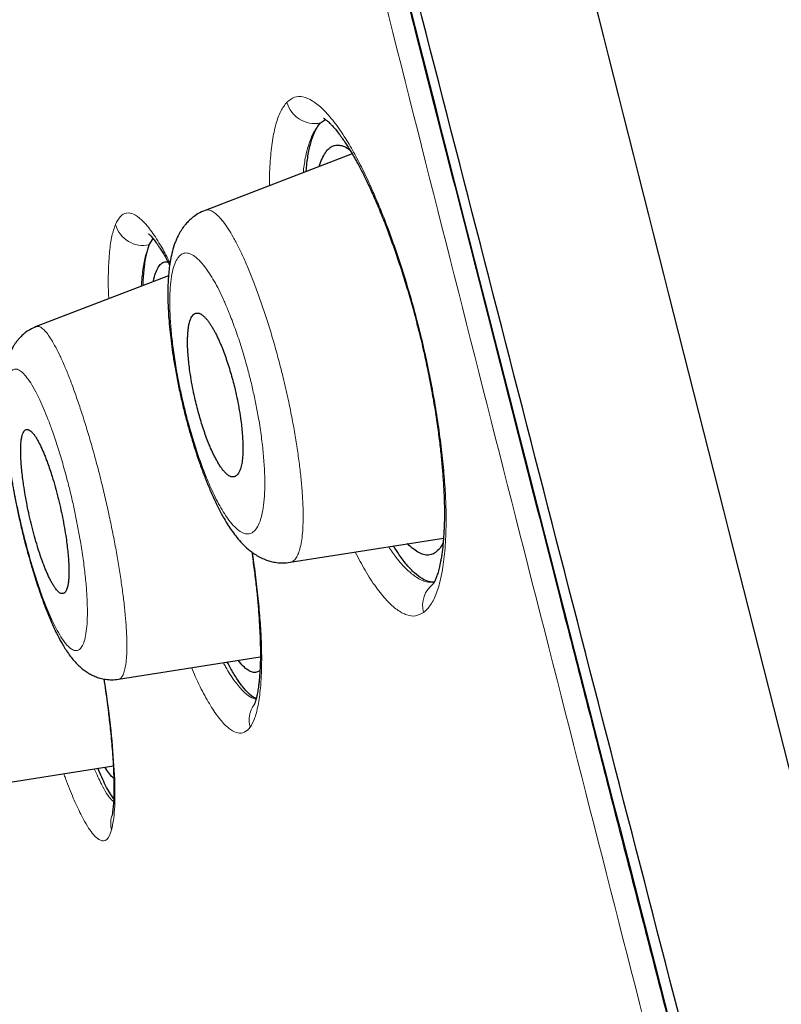
# Model space of a CAD drawing. Units: millimetres. Extents: x 8 to 847, y 12 to 1655.
# Drawn here: x 97 to 106, y 1498 to 1508 of the extents above; entities that cross this region are included whole.
import ezdxf

# ---------------------------------------------------------------- set-up
doc = ezdxf.new("R2010")
doc.units = ezdxf.units.MM

msp = doc.modelspace()

# ---------------------------------------------------------------- linework, layer by layer
at = {"color": 7, "linetype": 'Continuous', "lineweight": 30}
for p, q in [((100.71, 1507.007), (100.764, 1507.042)), ((101.05, 1506.675), (99.472, 1506.069)), ((98.875, 1505.701), (98.916, 1505.767)), ((99.081, 1505.369), (97.662, 1504.825)), ((100.383, 1502.301), (102.028, 1502.561)), ((98.545, 1501.049), (100.064, 1501.29)), ((97.088, 1499.9), (98.49, 1500.122))]:
    msp.add_line(p, q, dxfattribs=at)
at = {"color": 8, "linetype": 'Continuous', "lineweight": 0}
for centre, radius, start, end in [((100.646, 1507.307), 0.307, 194.8578, 282.1151), ((98.81, 1506.003), 0.309, 195.8052, 282.2514), ((102.092, 1501.841), 0.289, 126.6054, 195.7882), ((100.231, 1500.61), 0.286, 144.6833, 195.3467), ((98.74, 1499.508), 0.278, 164.8476, 195.1346)]:
    msp.add_arc(centre, radius, start, end, dxfattribs=at)
at = {"color": 7, "linetype": 'Continuous', "lineweight": 30}
for points, knots in [([(118.281, 1451.283), (117.967, 1452.511), (117.341, 1454.956), (116.371, 1458.726), (115.397, 1462.507), (114.418, 1466.3), (113.338, 1470.485), (112.157, 1475.065), (110.874, 1480.03), (109.446, 1485.577), (107.87, 1491.706), (106.154, 1498.436), (104.438, 1505.185), (102.722, 1511.963), (101.294, 1517.619), (100.156, 1522.142), (99.301, 1525.54), (98.448, 1528.924), (97.602, 1532.268), (96.821, 1535.345), (96.113, 1538.109), (95.489, 1540.524), (94.923, 1542.669), (94.426, 1544.523), (93.996, 1546.121), (93.564, 1547.724), (93.152, 1549.246), (92.774, 1550.614), (92.476, 1551.697), (92.251, 1552.524), (92.099, 1553.092), (92.01, 1553.418), (91.971, 1553.54), (91.958, 1553.56), (91.961, 1553.55), (91.961, 1553.55)], [0, 0, 0, 0, 0.028425, 0.05657, 0.08452, 0.112315, 0.140016, 0.176198, 0.212256, 0.248183, 0.296953, 0.345657, 0.394582, 0.443744, 0.493149, 0.518005, 0.543042, 0.568293, 0.593809, 0.619642, 0.641414, 0.663436, 0.685471, 0.707234, 0.728734, 0.750032, 0.781688, 0.813115, 0.8444, 0.875629, 0.906839, 0.937939, 0.968835, 0.999453, 1, 1, 1, 1]), ([(116.549, 1451.405), (116.294, 1452.392), (115.783, 1454.366), (114.99, 1457.407), (114.188, 1460.476), (113.379, 1463.571), (112.566, 1466.68), (111.595, 1470.392), (110.466, 1474.711), (109.18, 1479.632), (107.839, 1484.777), (106.442, 1490.142), (104.994, 1495.731), (103.55, 1501.323), (102.109, 1506.92), (100.674, 1512.517), (99.485, 1517.169), (98.542, 1520.875), (97.839, 1523.641), (97.142, 1526.386), (96.456, 1529.094), (95.784, 1531.746), (95.187, 1534.098), (94.668, 1536.141), (94.222, 1537.888), (93.804, 1539.514), (93.375, 1541.162), (92.952, 1542.771), (92.547, 1544.302), (92.171, 1545.725), (91.829, 1547.021), (91.52, 1548.177), (91.261, 1549.143), (91.049, 1549.939), (90.868, 1550.63), (90.731, 1551.158), (90.646, 1551.488), (90.609, 1551.614), (90.597, 1551.637), (90.6, 1551.627), (90.6, 1551.627)], [0, 0, 0, 0, 0.023406, 0.046777, 0.070122, 0.093442, 0.116743, 0.140035, 0.176612, 0.213166, 0.24969, 0.291146, 0.332583, 0.374049, 0.415564, 0.457116, 0.498706, 0.519522, 0.540357, 0.561218, 0.582102, 0.603012, 0.623946, 0.639666, 0.655398, 0.671136, 0.686871, 0.707827, 0.728758, 0.749661, 0.774709, 0.79973, 0.824743, 0.849752, 0.874757, 0.906002, 0.93721, 0.968374, 0.999494, 1, 1, 1, 1]), ([(100.574, 1512.508), (100.586, 1512.46), (100.722, 1511.923), (100.983, 1510.897), (101.357, 1509.43), (101.778, 1507.778), (102.247, 1505.942), (102.763, 1503.922), (103.28, 1501.901), (103.872, 1499.591), (104.539, 1496.993), (105.281, 1494.107), (106.026, 1491.221), (106.774, 1488.336), (107.452, 1485.728), (108.059, 1483.395), (108.595, 1481.34), (109.131, 1479.285), (109.667, 1477.231), (110.165, 1475.325), (110.625, 1473.567), (111.045, 1471.957), (111.354, 1470.773), (111.523, 1470.126), (111.552, 1470.015)], [0, 0, 0, 0, 0.003398, 0.037941, 0.072484, 0.107027, 0.154524, 0.202021, 0.249517, 0.297013, 0.364862, 0.432712, 0.50056, 0.568405, 0.636253, 0.684624, 0.732993, 0.781359, 0.829725, 0.87809, 0.916091, 0.954093, 0.992094, 1, 1, 1, 1]), ([(100.556, 1506.486), (100.557, 1506.502), (100.562, 1506.578), (100.581, 1506.693), (100.612, 1506.826), (100.655, 1506.936), (100.691, 1506.983), (100.71, 1507.007)], [0, 0, 0, 0, 0.061225, 0.28707, 0.518921, 0.756621, 1, 1, 1, 1]), ([(100.743, 1507.056), (100.744, 1507.056), (100.744, 1507.055), (100.752, 1507.05), (100.764, 1507.042), (100.776, 1507.033), (100.79, 1507.021), (100.808, 1507.004), (100.832, 1506.981), (100.862, 1506.947), (100.898, 1506.903), (100.935, 1506.853), (100.969, 1506.804), (100.999, 1506.758), (101.027, 1506.714), (101.052, 1506.671), (101.076, 1506.629), (101.107, 1506.574), (101.148, 1506.497), (101.201, 1506.39), (101.262, 1506.259), (101.329, 1506.107), (101.394, 1505.945), (101.457, 1505.778), (101.517, 1505.61), (101.577, 1505.431), (101.637, 1505.24), (101.695, 1505.039), (101.751, 1504.828), (101.805, 1504.608), (101.853, 1504.385), (101.896, 1504.166), (101.933, 1503.956), (101.963, 1503.76), (101.987, 1503.578), (102.005, 1503.409), (102.019, 1503.255), (102.029, 1503.115), (102.034, 1502.988), (102.037, 1502.878), (102.037, 1502.794), (102.036, 1502.734), (102.035, 1502.694), (102.033, 1502.657), (102.031, 1502.616), (102.028, 1502.568), (102.024, 1502.514), (102.019, 1502.459), (102.012, 1502.405), (102.004, 1502.355), (101.994, 1502.298), (101.981, 1502.238), (101.965, 1502.18), (101.951, 1502.142), (101.941, 1502.117), (101.933, 1502.099), (101.924, 1502.083), (101.919, 1502.074), (101.916, 1502.071), (101.917, 1502.072), (101.917, 1502.072)], [0, 0, 0, 0, 0.012865, 0.027942, 0.038925, 0.049333, 0.059192, 0.070226, 0.083426, 0.098154, 0.118345, 0.135795, 0.150475, 0.16328, 0.174862, 0.185202, 0.194343, 0.203878, 0.221622, 0.242434, 0.266318, 0.292687, 0.320303, 0.344234, 0.368991, 0.394568, 0.420964, 0.448187, 0.476231, 0.505085, 0.53477, 0.564028, 0.592019, 0.618729, 0.644145, 0.668254, 0.691049, 0.712525, 0.732685, 0.751502, 0.767651, 0.776623, 0.784084, 0.790092, 0.797695, 0.808612, 0.819509, 0.832389, 0.845549, 0.858174, 0.870262, 0.891694, 0.911749, 0.931258, 0.941873, 0.953198, 0.965368, 0.980186, 0.998155, 1, 1, 1, 1]), ([(100.697, 1506.54), (100.699, 1506.547), (100.71, 1506.587), (100.734, 1506.643), (100.77, 1506.704), (100.812, 1506.746), (100.859, 1506.769), (100.911, 1506.771), (100.965, 1506.757), (101.004, 1506.732), (101.023, 1506.72)], [0, 0, 0, 0, 0.033335, 0.17328, 0.313171, 0.452916, 0.592485, 0.731991, 0.871566, 1, 1, 1, 1]), ([(99.473, 1506.07), (99.448, 1506.059), (99.403, 1506.039), (99.346, 1505.999), (99.301, 1505.961), (99.27, 1505.927), (99.248, 1505.9), (99.231, 1505.878), (99.215, 1505.853), (99.199, 1505.826), (99.182, 1505.795), (99.165, 1505.759), (99.144, 1505.706), (99.122, 1505.634), (99.102, 1505.545), (99.089, 1505.459), (99.081, 1505.381), (99.076, 1505.311), (99.074, 1505.243), (99.073, 1505.174), (99.074, 1505.097), (99.078, 1505.01), (99.084, 1504.908), (99.094, 1504.796), (99.108, 1504.674), (99.125, 1504.545), (99.148, 1504.402), (99.176, 1504.248), (99.208, 1504.092), (99.243, 1503.942), (99.279, 1503.801), (99.316, 1503.671), (99.358, 1503.533), (99.404, 1503.392), (99.455, 1503.251), (99.506, 1503.122), (99.559, 1502.998), (99.616, 1502.879), (99.67, 1502.779), (99.72, 1502.697), (99.765, 1502.631), (99.815, 1502.564), (99.87, 1502.501), (99.924, 1502.45), (99.973, 1502.41), (100.02, 1502.378), (100.072, 1502.349), (100.125, 1502.326), (100.182, 1502.309), (100.242, 1502.297), (100.311, 1502.292), (100.358, 1502.298), (100.383, 1502.301)], [0, 0, 0, 0, 0.019582, 0.036239, 0.049761, 0.061127, 0.068657, 0.075766, 0.083549, 0.091998, 0.101102, 0.111358, 0.123731, 0.150468, 0.176453, 0.199652, 0.22011, 0.237678, 0.252464, 0.26936, 0.286705, 0.305387, 0.327073, 0.351805, 0.374741, 0.399781, 0.426911, 0.456103, 0.485287, 0.512968, 0.539178, 0.563914, 0.587198, 0.619414, 0.648401, 0.675765, 0.70446, 0.734622, 0.76557, 0.788127, 0.808445, 0.8304, 0.855579, 0.879217, 0.893006, 0.907947, 0.924227, 0.939171, 0.951742, 0.96532, 0.981461, 1, 1, 1, 1]), ([(98.866, 1505.82), (98.866, 1505.82), (98.867, 1505.819), (98.869, 1505.817), (98.875, 1505.812), (98.887, 1505.801), (98.903, 1505.784), (98.918, 1505.765), (98.934, 1505.745), (98.95, 1505.723), (98.969, 1505.696), (98.99, 1505.663), (99.016, 1505.623), (99.044, 1505.574), (99.07, 1505.527), (99.087, 1505.494), (99.093, 1505.482)], [0, 0, 0, 0, 0.0346649, 0.0731587, 0.151232, 0.237552, 0.330408, 0.4113242, 0.4753516, 0.5403127, 0.605337, 0.6788591, 0.7609285, 0.8503767, 0.944716, 1, 1, 1, 1]), ([(98.81, 1505.266), (98.81, 1505.279), (98.811, 1505.353), (98.822, 1505.465), (98.842, 1505.603), (98.864, 1505.668), (98.875, 1505.701)], [0, 0, 0, 0, 0.063706, 0.367655, 0.679905, 1, 1, 1, 1]), ([(98.919, 1505.307), (98.919, 1505.31), (98.925, 1505.346), (98.941, 1505.398), (98.968, 1505.461), (99.001, 1505.501), (99.036, 1505.522), (99.063, 1505.519), (99.074, 1505.518)], [0, 0, 0, 0, 0.01586, 0.221289, 0.426618, 0.631725, 0.836599, 1, 1, 1, 1]), ([(99.786, 1503.217), (99.799, 1503.223), (99.825, 1503.237), (99.85, 1503.292), (99.867, 1503.357), (99.875, 1503.426), (99.878, 1503.502), (99.877, 1503.579), (99.873, 1503.656), (99.866, 1503.736), (99.856, 1503.827), (99.84, 1503.928), (99.82, 1504.039), (99.791, 1504.168), (99.76, 1504.289), (99.727, 1504.397), (99.7, 1504.477), (99.673, 1504.554), (99.647, 1504.619), (99.624, 1504.673), (99.604, 1504.716), (99.584, 1504.756), (99.565, 1504.791), (99.546, 1504.823), (99.527, 1504.853), (99.508, 1504.881), (99.489, 1504.905), (99.467, 1504.929), (99.443, 1504.95), (99.423, 1504.962), (99.409, 1504.968), (99.4, 1504.97), (99.391, 1504.971), (99.382, 1504.971), (99.369, 1504.969), (99.353, 1504.961), (99.337, 1504.944), (99.326, 1504.926), (99.319, 1504.91), (99.315, 1504.9), (99.313, 1504.894), (99.312, 1504.89), (99.311, 1504.887), (99.31, 1504.885), (99.306, 1504.873), (99.3, 1504.849), (99.293, 1504.81), (99.289, 1504.768), (99.286, 1504.724), (99.285, 1504.671), (99.285, 1504.608), (99.29, 1504.531), (99.297, 1504.451), (99.308, 1504.361), (99.323, 1504.259), (99.344, 1504.149), (99.372, 1504.019), (99.403, 1503.898), (99.436, 1503.788), (99.462, 1503.708), (99.489, 1503.631), (99.515, 1503.567), (99.537, 1503.513), (99.557, 1503.47), (99.578, 1503.428), (99.599, 1503.388), (99.621, 1503.35), (99.644, 1503.315), (99.667, 1503.285), (99.693, 1503.256), (99.722, 1503.231), (99.755, 1503.214), (99.775, 1503.215), (99.786, 1503.217)], [0, 0, 0, 0, 0.031312, 0.062626, 0.083359, 0.104198, 0.125147, 0.141979, 0.158455, 0.17458, 0.190361, 0.21087, 0.230795, 0.250154, 0.280291, 0.295625, 0.311135, 0.326829, 0.342715, 0.35342, 0.364216, 0.375105, 0.384781, 0.394751, 0.405018, 0.415581, 0.426442, 0.437601, 0.452442, 0.469346, 0.475087, 0.481033, 0.487183, 0.493537, 0.500095, 0.517453, 0.532035, 0.543842, 0.550875, 0.556345, 0.558096, 0.559596, 0.560847, 0.561848, 0.562598, 0.576403, 0.589556, 0.602056, 0.613905, 0.625102, 0.641938, 0.658417, 0.674546, 0.690329, 0.710839, 0.730761, 0.750112, 0.780462, 0.795852, 0.811383, 0.827064, 0.842903, 0.853556, 0.864285, 0.875092, 0.886763, 0.898844, 0.911336, 0.924242, 0.937563, 0.955702, 0.976514, 1, 1, 1, 1]), ([(97.663, 1504.825), (97.64, 1504.815), (97.597, 1504.796), (97.543, 1504.759), (97.504, 1504.724), (97.475, 1504.692), (97.453, 1504.665), (97.434, 1504.639), (97.405, 1504.591), (97.374, 1504.523), (97.347, 1504.436), (97.331, 1504.359), (97.32, 1504.277), (97.312, 1504.185), (97.31, 1504.093), (97.31, 1503.994), (97.314, 1503.877), (97.325, 1503.732), (97.341, 1503.582), (97.36, 1503.44), (97.378, 1503.321), (97.396, 1503.209), (97.416, 1503.099), (97.439, 1502.976), (97.467, 1502.839), (97.5, 1502.69), (97.532, 1502.558), (97.56, 1502.45), (97.581, 1502.375), (97.598, 1502.315), (97.611, 1502.269), (97.626, 1502.218), (97.647, 1502.15), (97.677, 1502.057), (97.711, 1501.956), (97.747, 1501.856), (97.782, 1501.767), (97.815, 1501.687), (97.846, 1501.617), (97.874, 1501.557), (97.899, 1501.507), (97.923, 1501.462), (97.949, 1501.415), (97.981, 1501.363), (98.017, 1501.311), (98.058, 1501.259), (98.101, 1501.21), (98.145, 1501.17), (98.179, 1501.143), (98.211, 1501.121), (98.248, 1501.1), (98.295, 1501.078), (98.349, 1501.059), (98.409, 1501.047), (98.476, 1501.041), (98.521, 1501.046), (98.545, 1501.049)], [0, 0, 0, 0, 0.017368, 0.032112, 0.04399, 0.05288, 0.060779, 0.068919, 0.078199, 0.106736, 0.131638, 0.151901, 0.178163, 0.207034, 0.230241, 0.24965, 0.282267, 0.317287, 0.352077, 0.377949, 0.403601, 0.421756, 0.442278, 0.465138, 0.490298, 0.517723, 0.547387, 0.564913, 0.579605, 0.59145, 0.600464, 0.607391, 0.621957, 0.64119, 0.66514, 0.68624, 0.708312, 0.728332, 0.746232, 0.764068, 0.779023, 0.791388, 0.80555, 0.823009, 0.842912, 0.861752, 0.88192, 0.898981, 0.91254, 0.918938, 0.928491, 0.94149, 0.953479, 0.967314, 0.982877, 1, 1, 1, 1]), ([(97.953, 1501.966), (97.959, 1501.97), (97.973, 1501.976), (97.989, 1502.005), (98.001, 1502.044), (98.009, 1502.088), (98.013, 1502.136), (98.014, 1502.19), (98.014, 1502.253), (98.01, 1502.323), (98.004, 1502.4), (97.995, 1502.479), (97.983, 1502.569), (97.967, 1502.67), (97.946, 1502.779), (97.923, 1502.89), (97.896, 1503.001), (97.867, 1503.112), (97.837, 1503.211), (97.81, 1503.296), (97.787, 1503.361), (97.767, 1503.415), (97.749, 1503.459), (97.731, 1503.502), (97.713, 1503.543), (97.693, 1503.582), (97.674, 1503.617), (97.654, 1503.649), (97.635, 1503.676), (97.615, 1503.699), (97.595, 1503.716), (97.575, 1503.725), (97.552, 1503.726), (97.528, 1503.704), (97.511, 1503.656), (97.502, 1503.602), (97.498, 1503.555), (97.497, 1503.501), (97.498, 1503.438), (97.502, 1503.368), (97.508, 1503.292), (97.517, 1503.212), (97.53, 1503.122), (97.546, 1503.021), (97.566, 1502.912), (97.589, 1502.801), (97.616, 1502.69), (97.645, 1502.578), (97.674, 1502.479), (97.701, 1502.394), (97.724, 1502.329), (97.744, 1502.275), (97.761, 1502.231), (97.779, 1502.189), (97.797, 1502.148), (97.817, 1502.109), (97.836, 1502.073), (97.856, 1502.041), (97.877, 1502.011), (97.902, 1501.984), (97.928, 1501.965), (97.944, 1501.966), (97.953, 1501.966)], [0, 0, 0, 0, 0.0208819, 0.0417727, 0.0626724, 0.0781996, 0.0937956, 0.1094615, 0.1251982, 0.1421725, 0.1587547, 0.1749479, 0.1907553, 0.2112317, 0.2310383, 0.2501854, 0.2704944, 0.290992, 0.3116915, 0.3273616, 0.3431578, 0.3537638, 0.3644298, 0.3751572, 0.3869597, 0.39911, 0.4116096, 0.4244598, 0.4376618, 0.4513965, 0.4663898, 0.4826425, 0.500155, 0.5313586, 0.5625777, 0.5780953, 0.5936816, 0.6093376, 0.6250643, 0.6420593, 0.6586568, 0.6748596, 0.6906708, 0.7111427, 0.7309335, 0.7500526, 0.7704948, 0.7910755, 0.8118076, 0.8274689, 0.8432279, 0.8537932, 0.8644057, 0.875067, 0.8868732, 0.8990236, 0.9115198, 0.9243631, 0.937555, 0.9562518, 0.9770664, 1, 1, 1, 1]), ([(101.928, 1502.09), (101.911, 1502.09), (101.87, 1502.089), (101.799, 1502.122), (101.718, 1502.182), (101.636, 1502.269), (101.56, 1502.366), (101.512, 1502.444), (101.491, 1502.476)], [0, 0, 0, 0, 0.137379, 0.328747, 0.515265, 0.696909, 0.873705, 1, 1, 1, 1]), ([(102.024, 1502.514), (102.021, 1502.508), (102.007, 1502.476), (101.976, 1502.436), (101.931, 1502.396), (101.881, 1502.377), (101.827, 1502.378), (101.769, 1502.398), (101.708, 1502.439), (101.665, 1502.473), (101.643, 1502.499), (101.642, 1502.5)], [0, 0, 0, 0, 0.034345, 0.171468, 0.308961, 0.446943, 0.584826, 0.722387, 0.859691, 0.996765, 1, 1, 1, 1]), ([(99.972, 1502.412), (99.977, 1502.379), (99.991, 1502.284), (100.01, 1502.134), (100.03, 1501.964), (100.044, 1501.808), (100.054, 1501.666), (100.062, 1501.518), (100.066, 1501.371), (100.065, 1501.231), (100.059, 1501.116), (100.053, 1501.036), (100.047, 1500.982), (100.042, 1500.948), (100.037, 1500.916), (100.032, 1500.892), (100.028, 1500.872), (100.024, 1500.856), (100.02, 1500.839), (100.015, 1500.821), (100.01, 1500.805), (100.005, 1500.791), (100.001, 1500.78), (99.999, 1500.777), (99.998, 1500.776)], [0, 0, 0, 0, 0.036927, 0.106612, 0.174681, 0.239726, 0.301768, 0.360839, 0.44388, 0.520248, 0.5899, 0.653011, 0.682378, 0.710302, 0.736784, 0.763967, 0.780452, 0.799047, 0.81974, 0.843399, 0.873163, 0.909247, 0.951559, 1, 1, 1, 1]), ([(100.022, 1500.845), (100.016, 1500.846), (99.991, 1500.853), (99.942, 1500.893), (99.877, 1500.963), (99.81, 1501.058), (99.755, 1501.148), (99.721, 1501.214), (99.711, 1501.234)], [0, 0, 0, 0, 0.067531, 0.287793, 0.502343, 0.711058, 0.913935, 1, 1, 1, 1]), ([(100.06, 1501.143), (100.049, 1501.135), (100.024, 1501.119), (99.982, 1501.121), (99.933, 1501.144), (99.882, 1501.185), (99.845, 1501.23), (99.827, 1501.252)], [0, 0, 0, 0, 0.182815, 0.388344, 0.593302, 0.797842, 1, 1, 1, 1]), ([(98.388, 1501.052), (98.394, 1501.01), (98.407, 1500.925), (98.423, 1500.806), (98.436, 1500.702), (98.447, 1500.608), (98.458, 1500.513), (98.469, 1500.408), (98.478, 1500.298), (98.486, 1500.189), (98.493, 1500.064), (98.497, 1499.931), (98.497, 1499.832), (98.495, 1499.771), (98.493, 1499.74), (98.491, 1499.709), (98.488, 1499.677), (98.484, 1499.643), (98.479, 1499.609), (98.475, 1499.591), (98.473, 1499.581)], [0, 0, 0, 0, 0.056751, 0.113193, 0.164825, 0.205394, 0.253265, 0.310273, 0.371947, 0.436179, 0.502941, 0.60719, 0.711404, 0.740948, 0.770379, 0.799789, 0.835307, 0.880581, 0.935514, 1, 1, 1, 1]), ([(98.495, 1499.99), (98.49, 1499.993), (98.474, 1500.004), (98.442, 1500.041), (98.414, 1500.086), (98.4, 1500.108)], [0, 0, 0, 0, 0.162674, 0.596671, 1, 1, 1, 1]), ([(98.494, 1499.768), (98.466, 1499.809), (98.414, 1499.886), (98.352, 1500.03), (98.324, 1500.096)], [0, 0, 0, 0, 0.543364, 1, 1, 1, 1])]:
    msp.add_open_spline(points, degree=3, knots=knots, dxfattribs=at)
at = {"color": 8, "linetype": 'Continuous', "lineweight": 0}
for points, knots in [([(116.166, 1451.286), (115.906, 1452.319), (115.388, 1454.377), (114.564, 1457.572), (113.726, 1460.797), (112.874, 1464.059), (111.82, 1468.078), (110.563, 1472.857), (109.11, 1478.386), (107.66, 1483.918), (106.218, 1489.45), (104.79, 1494.985), (103.374, 1500.525), (101.965, 1506.069), (100.566, 1511.606), (99.411, 1516.205), (98.496, 1519.862), (97.812, 1522.59), (97.133, 1525.298), (96.461, 1527.974), (95.803, 1530.591), (95.217, 1532.909), (94.705, 1534.922), (94.265, 1536.639), (93.852, 1538.229), (93.428, 1539.836), (93.005, 1541.41), (92.598, 1542.912), (92.217, 1544.305), (91.869, 1545.572), (91.558, 1546.7), (91.298, 1547.642), (91.084, 1548.419), (90.902, 1549.083), (90.762, 1549.589), (90.671, 1549.9), (90.63, 1550.019), (90.628, 1550.027), (90.627, 1550.031)], [0, 0, 0, 0, 0.025307, 0.050419, 0.075483, 0.100576, 0.12574, 0.16771, 0.209631, 0.251517, 0.293374, 0.335231, 0.377096, 0.419003, 0.460906, 0.502733, 0.523621, 0.544521, 0.565478, 0.586516, 0.607546, 0.628537, 0.644332, 0.660184, 0.675895, 0.691508, 0.71239, 0.733403, 0.754404, 0.779445, 0.804515, 0.829696, 0.854767, 0.879678, 0.910659, 0.941583, 0.972529, 1, 1, 1, 1]), ([(105.183, 1544.086), (105.375, 1543.364), (105.759, 1541.921), (106.43, 1539.481), (107.146, 1536.91), (107.902, 1534.226), (108.684, 1531.472), (109.483, 1528.668), (110.294, 1525.834), (111.386, 1522.027), (112.758, 1517.237), (114.407, 1511.465), (116.052, 1505.683), (117.692, 1499.897), (119.321, 1494.108), (120.935, 1488.315), (122.546, 1482.521), (123.974, 1477.373), (125.22, 1472.88), (126.285, 1469.041), (127.347, 1465.22), (128.404, 1461.435), (129.453, 1457.694), (130.14, 1455.287), (130.484, 1454.083)], [0, 0, 0, 0, 0.031233, 0.062471, 0.093713, 0.124957, 0.156205, 0.187455, 0.218706, 0.249958, 0.31246, 0.374963, 0.437468, 0.499977, 0.562484, 0.624991, 0.687498, 0.750002, 0.791673, 0.833342, 0.87501, 0.916677, 0.958341, 1, 1, 1, 1]), ([(100.582, 1512.516), (100.714, 1511.998), (101.41, 1509.259), (102.685, 1504.272), (104.4, 1497.577), (106.125, 1490.879), (107.827, 1484.332), (109.491, 1477.947), (110.728, 1473.215), (111.414, 1470.583), (111.563, 1470.01)], [0, 0, 0, 0, 0.036662, 0.193915, 0.351231, 0.508615, 0.666069, 0.812935, 0.95931, 1, 1, 1, 1]), ([(100.349, 1507.228), (100.375, 1507.249), (100.427, 1507.291), (100.52, 1507.292), (100.623, 1507.249), (100.735, 1507.158), (100.855, 1507.023), (100.969, 1506.858), (101.076, 1506.676), (101.172, 1506.49), (101.268, 1506.283), (101.363, 1506.059), (101.456, 1505.818), (101.545, 1505.565), (101.63, 1505.3), (101.709, 1505.028), (101.781, 1504.749), (101.846, 1504.468), (101.903, 1504.188), (101.951, 1503.912), (101.991, 1503.641), (102.022, 1503.38), (102.043, 1503.13), (102.056, 1502.869), (102.055, 1502.607), (102.038, 1502.356), (102.004, 1502.142), (101.955, 1501.969), (101.892, 1501.836), (101.84, 1501.787), (101.813, 1501.762)], [0, 0, 0, 0, 0.041787, 0.08346, 0.125089, 0.166707, 0.208346, 0.250062, 0.281383, 0.31268, 0.343972, 0.37526, 0.406533, 0.43778, 0.469, 0.500214, 0.531403, 0.562575, 0.593772, 0.625004, 0.656258, 0.687509, 0.718733, 0.749913, 0.791463, 0.833109, 0.874857, 0.916644, 0.958383, 1, 1, 1, 1]), ([(100.164, 1506.335), (100.163, 1506.34), (100.161, 1506.439), (100.17, 1506.603), (100.192, 1506.822), (100.23, 1506.999), (100.281, 1507.14), (100.326, 1507.199), (100.349, 1507.228)], [0, 0, 0, 0, 0.009959, 0.207496, 0.405077, 0.602939, 0.801205, 1, 1, 1, 1]), ([(100.71, 1507.007), (100.687, 1506.98), (100.641, 1506.926), (100.587, 1506.796), (100.546, 1506.648), (100.53, 1506.527), (100.523, 1506.473)], [0, 0, 0, 0, 0.264177, 0.527286, 0.789549, 1, 1, 1, 1]), ([(98.512, 1505.919), (98.529, 1505.951), (98.562, 1506.016), (98.629, 1506.049), (98.706, 1506.036), (98.793, 1505.974), (98.888, 1505.866), (98.983, 1505.721), (99.053, 1505.597), (99.089, 1505.522), (99.097, 1505.506)], [0, 0, 0, 0, 0.143978, 0.287573, 0.431028, 0.57444, 0.717876, 0.861479, 0.969272, 1, 1, 1, 1]), ([(99.473, 1506.067), (99.479, 1506.07), (99.496, 1506.078), (99.529, 1506.071), (99.572, 1506.048), (99.618, 1506.007), (99.668, 1505.95), (99.72, 1505.876), (99.774, 1505.785), (99.83, 1505.68), (99.888, 1505.559), (99.946, 1505.425), (100.004, 1505.279), (100.061, 1505.122), (100.118, 1504.955), (100.173, 1504.781), (100.226, 1504.601), (100.275, 1504.416), (100.322, 1504.23), (100.364, 1504.043), (100.402, 1503.858), (100.435, 1503.677), (100.463, 1503.501), (100.486, 1503.331), (100.504, 1503.17), (100.516, 1503.018), (100.523, 1502.878), (100.524, 1502.751), (100.52, 1502.639), (100.509, 1502.542), (100.494, 1502.46), (100.474, 1502.394), (100.448, 1502.345), (100.418, 1502.311), (100.395, 1502.304), (100.383, 1502.301)], [0, 0, 0, 0, 0.016687, 0.047473, 0.07814, 0.108737, 0.139308, 0.169895, 0.200541, 0.231299, 0.262085, 0.292822, 0.323545, 0.354278, 0.385034, 0.415829, 0.446685, 0.477639, 0.508547, 0.539307, 0.569998, 0.600679, 0.631392, 0.662173, 0.693055, 0.724073, 0.755022, 0.785747, 0.816337, 0.846864, 0.877389, 0.907966, 0.938645, 0.969476, 1, 1, 1, 1]), ([(98.441, 1505.124), (98.44, 1505.144), (98.434, 1505.256), (98.436, 1505.427), (98.448, 1505.633), (98.472, 1505.801), (98.499, 1505.88), (98.512, 1505.919)], [0, 0, 0, 0, 0.05393, 0.290033, 0.526364, 0.762983, 1, 1, 1, 1]), ([(98.875, 1505.701), (98.861, 1505.665), (98.833, 1505.593), (98.804, 1505.444), (98.794, 1505.319), (98.789, 1505.257)], [0, 0, 0, 0, 0.337943, 0.674546, 1, 1, 1, 1]), ([(99.19, 1505.573), (99.178, 1505.556), (99.154, 1505.521), (99.127, 1505.439), (99.107, 1505.337), (99.096, 1505.213), (99.093, 1505.071), (99.099, 1504.911), (99.113, 1504.737), (99.136, 1504.551), (99.164, 1504.373), (99.195, 1504.208), (99.227, 1504.058), (99.263, 1503.909), (99.306, 1503.746), (99.358, 1503.57), (99.418, 1503.389), (99.477, 1503.233), (99.531, 1503.104), (99.581, 1502.998), (99.63, 1502.903), (99.685, 1502.812), (99.744, 1502.728), (99.806, 1502.661), (99.865, 1502.618), (99.919, 1502.601), (99.968, 1502.608), (100.011, 1502.642), (100.047, 1502.699), (100.076, 1502.779), (100.097, 1502.882), (100.11, 1503.006), (100.114, 1503.148), (100.109, 1503.309), (100.096, 1503.483), (100.074, 1503.669), (100.046, 1503.847), (100.014, 1504.012), (99.982, 1504.162), (99.946, 1504.311), (99.902, 1504.474), (99.849, 1504.649), (99.786, 1504.83), (99.726, 1504.985), (99.671, 1505.115), (99.62, 1505.22), (99.57, 1505.314), (99.514, 1505.405), (99.454, 1505.488), (99.392, 1505.555), (99.333, 1505.598), (99.279, 1505.617), (99.231, 1505.611), (99.204, 1505.586), (99.19, 1505.573)], [0, 0, 0, 0, 0.0209459, 0.0416998, 0.0625905, 0.0835311, 0.1042179, 0.1250024, 0.1459077, 0.1665975, 0.1874381, 0.2031676, 0.2187048, 0.2342161, 0.2498697, 0.2705482, 0.2915782, 0.3123244, 0.3279978, 0.3435217, 0.3590589, 0.3747714, 0.3956489, 0.4163701, 0.4372814, 0.4582739, 0.4790504, 0.4999472, 0.5208493, 0.5415533, 0.562381, 0.5834328, 0.6041153, 0.6247999, 0.6457683, 0.6664795, 0.6873047, 0.7031021, 0.7186655, 0.7341737, 0.7498055, 0.7706086, 0.7913369, 0.8123611, 0.8280024, 0.8435195, 0.859074, 0.8748269, 0.8956089, 0.9163459, 0.9373679, 0.958351, 0.9791116, 1, 1, 1, 1]), ([(97.663, 1504.823), (97.669, 1504.825), (97.683, 1504.831), (97.711, 1504.82), (97.747, 1504.793), (97.786, 1504.747), (97.828, 1504.685), (97.872, 1504.606), (97.92, 1504.512), (97.969, 1504.402), (98.02, 1504.277), (98.071, 1504.139), (98.123, 1503.989), (98.175, 1503.83), (98.227, 1503.661), (98.277, 1503.486), (98.326, 1503.305), (98.373, 1503.12), (98.417, 1502.934), (98.457, 1502.748), (98.494, 1502.565), (98.528, 1502.385), (98.557, 1502.211), (98.582, 1502.043), (98.603, 1501.883), (98.619, 1501.733), (98.63, 1501.596), (98.635, 1501.472), (98.636, 1501.363), (98.631, 1501.269), (98.622, 1501.191), (98.608, 1501.129), (98.59, 1501.084), (98.569, 1501.056), (98.552, 1501.052), (98.544, 1501.051)], [0, 0, 0, 0, 0.019206, 0.050091, 0.080874, 0.111602, 0.142313, 0.173045, 0.203837, 0.234726, 0.265593, 0.296428, 0.32726, 0.358105, 0.388969, 0.419857, 0.450781, 0.481758, 0.512639, 0.543427, 0.574185, 0.60496, 0.635787, 0.666697, 0.697724, 0.728889, 0.759905, 0.790733, 0.821451, 0.852127, 0.882817, 0.913573, 0.944445, 0.975476, 1, 1, 1, 1]), ([(97.388, 1504.339), (97.379, 1504.323), (97.361, 1504.291), (97.342, 1504.213), (97.33, 1504.114), (97.325, 1503.995), (97.327, 1503.855), (97.337, 1503.698), (97.355, 1503.527), (97.379, 1503.343), (97.408, 1503.167), (97.438, 1503.003), (97.469, 1502.854), (97.503, 1502.705), (97.543, 1502.542), (97.59, 1502.366), (97.644, 1502.182), (97.697, 1502.024), (97.745, 1501.891), (97.788, 1501.782), (97.831, 1501.684), (97.878, 1501.587), (97.929, 1501.499), (97.981, 1501.425), (98.03, 1501.377), (98.074, 1501.353), (98.113, 1501.355), (98.147, 1501.384), (98.174, 1501.436), (98.194, 1501.513), (98.207, 1501.612), (98.213, 1501.732), (98.211, 1501.871), (98.202, 1502.029), (98.185, 1502.2), (98.16, 1502.384), (98.132, 1502.56), (98.101, 1502.725), (98.071, 1502.874), (98.037, 1503.022), (97.996, 1503.186), (97.948, 1503.361), (97.892, 1503.545), (97.839, 1503.702), (97.79, 1503.835), (97.746, 1503.944), (97.702, 1504.042), (97.655, 1504.138), (97.604, 1504.226), (97.551, 1504.298), (97.503, 1504.347), (97.458, 1504.372), (97.419, 1504.372), (97.398, 1504.35), (97.388, 1504.339)], [0, 0, 0, 0, 0.020911, 0.041659, 0.062581, 0.083518, 0.104211, 0.125014, 0.145915, 0.166614, 0.187472, 0.203205, 0.21875, 0.234269, 0.249924, 0.270674, 0.291379, 0.312404, 0.328091, 0.343616, 0.359143, 0.374832, 0.395745, 0.416462, 0.437339, 0.458341, 0.479112, 0.500001, 0.520863, 0.541576, 0.562472, 0.583496, 0.604181, 0.624894, 0.645826, 0.666542, 0.687399, 0.703212, 0.718786, 0.734291, 0.749897, 0.770717, 0.791442, 0.812438, 0.828113, 0.843642, 0.859188, 0.874911, 0.895655, 0.916381, 0.937427, 0.958411, 0.979148, 1, 1, 1, 1]), ([(101.44, 1502.468), (101.467, 1502.427), (101.532, 1502.331), (101.633, 1502.221), (101.739, 1502.135), (101.838, 1502.086), (101.898, 1502.086), (101.926, 1502.087)], [0, 0, 0, 0, 0.155467, 0.370752, 0.586722, 0.802787, 1, 1, 1, 1]), ([(99.979, 1502.407), (99.984, 1502.371), (100.004, 1502.245), (100.03, 1502.038), (100.055, 1501.791), (100.072, 1501.56), (100.08, 1501.347), (100.079, 1501.153), (100.069, 1500.961), (100.046, 1500.783), (100.009, 1500.628), (99.973, 1500.565), (99.955, 1500.534)], [0, 0, 0, 0, 0.038386, 0.134447, 0.230396, 0.326303, 0.422317, 0.518497, 0.614825, 0.743332, 0.871771, 1, 1, 1, 1]), ([(101.813, 1501.762), (101.786, 1501.748), (101.73, 1501.718), (101.634, 1501.732), (101.531, 1501.787), (101.42, 1501.886), (101.305, 1502.028), (101.192, 1502.2), (101.117, 1502.344), (101.082, 1502.411)], [0, 0, 0, 0, 0.145087, 0.290699, 0.436609, 0.582498, 0.728083, 0.873236, 1, 1, 1, 1]), ([(99.955, 1500.534), (99.936, 1500.513), (99.897, 1500.472), (99.826, 1500.467), (99.748, 1500.502), (99.661, 1500.582), (99.568, 1500.704), (99.47, 1500.868), (99.389, 1501.026), (99.341, 1501.14), (99.327, 1501.173)], [0, 0, 0, 0, 0.1351032, 0.2703316, 0.4056691, 0.5409961, 0.6761915, 0.8112352, 0.9462184, 1, 1, 1, 1]), ([(99.668, 1501.227), (99.676, 1501.211), (99.716, 1501.134), (99.786, 1501.031), (99.875, 1500.923), (99.953, 1500.855), (99.999, 1500.841), (100.019, 1500.835)], [0, 0, 0, 0, 0.063508, 0.309651, 0.55631, 0.803328, 1, 1, 1, 1]), ([(98.39, 1501.052), (98.4, 1500.99), (98.439, 1500.748), (98.48, 1500.377), (98.509, 1499.965), (98.509, 1499.634), (98.485, 1499.502), (98.472, 1499.436)], [0, 0, 0, 0, 0.078425, 0.308178, 0.538532, 0.769277, 1, 1, 1, 1]), ([(98.472, 1499.436), (98.456, 1499.395), (98.424, 1499.313), (98.347, 1499.313), (98.254, 1499.403), (98.156, 1499.567), (98.062, 1499.772), (98, 1499.922), (97.965, 1500.021), (97.959, 1500.038)], [0, 0, 0, 0, 0.183262, 0.365451, 0.547575, 0.730578, 0.852897, 0.974796, 1, 1, 1, 1]), ([(98.286, 1500.09), (98.312, 1500.032), (98.376, 1499.89), (98.446, 1499.776), (98.484, 1499.745), (98.493, 1499.739)], [0, 0, 0, 0, 0.344874, 0.854853, 1, 1, 1, 1])]:
    msp.add_open_spline(points, degree=3, knots=knots, dxfattribs=at)

doc.saveas('drawing.dxf')
